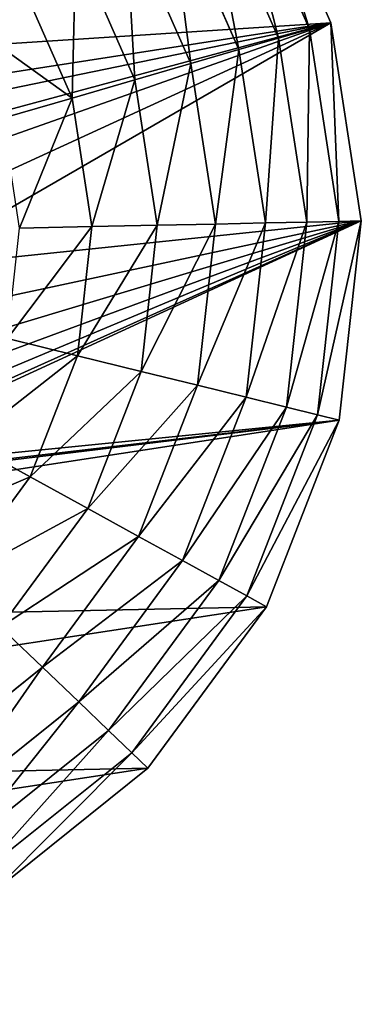
# Model space of a CAD drawing. Extents: x -4716 to 1417, y -1652 to 1366.
# Drawn here: x -2202 to -2090, y -535 to -212 of the extents above; entities that cross this region are included whole.
import ezdxf

# ---------------------------------------------------------------- set-up
doc = ezdxf.new("R2010")
doc.units = 0
doc.layers.get('0').update_dxf_attribs({"color": 13, "linetype": 'CONTINUOUS'})

# ---------------------------------------------------------------- blocks, each defined once
blk = doc.blocks.new('SKUPINA_85')
at = {"color": 2}
for p, q in [((62.05, 170.65, 123.35), (89.01, 124.69, 123.35)), ((46.91, 164.25, 94.99), (76.05, 114.6, 94.99)), ((34.42, 158.97, 64.73), (65.34, 106.26, 64.73)), ((17.93, 152.01), (51.22, 95.27)), ((24.72, 154.88, 32.93), (57.03, 99.79, 32.93)), ((121.06, 149.64, 172.98), (151.45, 119.67, 172.98)), ((104.08, 136.42, 149.46), (89.01, 124.69, 123.35)), ((104.08, 136.42, 149.46), (138.47, 102.51, 149.46)), ((165.74, 138.56, 193.62), (151.45, 119.67, 172.98)), ((89.01, 124.69, 123.35), (76.05, 114.6, 94.99)), ((89.01, 124.69, 123.35), (126.95, 87.28, 123.35)), ((151.45, 119.67, 172.98), (138.47, 102.51, 149.46)), ((151.45, 119.67, 172.98), (188.56, 98.59, 172.98)), ((197.47, 120.53, 193.62), (188.56, 98.59, 172.98)), ((76.05, 114.6, 94.99), (65.34, 106.26, 64.73)), ((76.05, 114.6, 94.99), (117.04, 74.17, 94.99)), ((232.79, 111.34, 193.62), (229.86, 87.84, 172.98)), ((269.28, 111.59, 193.62), (272.54, 88.13, 172.98)), ((65.34, 106.26, 64.73), (57.03, 99.79, 32.93)), ((65.34, 106.26, 64.73), (108.86, 63.35, 64.73)), ((138.47, 102.51, 149.46), (126.95, 87.28, 123.35)), ((138.47, 102.51, 149.46), (180.46, 78.65, 149.46)), ((57.03, 99.79, 32.93), (51.22, 95.27)), ((57.03, 99.79, 32.93), (102.5, 54.95, 32.93)), ((188.56, 98.59, 172.98), (180.46, 78.65, 149.46)), ((188.56, 98.59, 172.98), (229.86, 87.84, 172.98)), ((272.54, 88.13, 172.98), (313.68, 99.47, 172.98)), ((51.22, 95.27), (98.06, 49.08)), ((229.86, 87.84, 172.98), (227.2, 66.48, 149.46)), ((229.86, 87.84, 172.98), (272.54, 88.13, 172.98)), ((272.54, 88.13, 172.98), (275.5, 66.82, 149.46)), ((126.95, 87.28, 123.35), (117.04, 74.17, 94.99)), ((126.95, 87.28, 123.35), (173.28, 60.96, 123.35)), ((180.46, 78.65, 149.46), (173.28, 60.96, 123.35)), ((180.46, 78.65, 149.46), (227.2, 66.48, 149.46)), ((275.5, 66.82, 149.46), (322.06, 79.64, 149.46)), ((117.04, 74.17, 94.99), (108.86, 63.35, 64.73)), ((117.04, 74.17, 94.99), (167.1, 45.74, 94.99)), ((227.2, 66.48, 149.46), (224.84, 47.53, 123.35)), ((227.2, 66.48, 149.46), (275.5, 66.82, 149.46)), ((275.5, 66.82, 149.46), (278.12, 47.9, 123.35)), ((108.86, 63.35, 64.73), (102.5, 54.95, 32.93)), ((108.86, 63.35, 64.73), (161.99, 33.17, 64.73)), ((278.12, 47.9, 123.35), (329.49, 62.05, 123.35)), ((173.28, 60.96, 123.35), (167.1, 45.74, 94.99)), ((173.28, 60.96, 123.35), (224.84, 47.53, 123.35)), ((102.5, 54.95, 32.93), (98.06, 49.08)), ((102.5, 54.95, 32.93), (158.03, 23.41, 32.93)), ((98.06, 49.08), (155.26, 16.58)), ((167.1, 45.74, 94.99), (161.99, 33.17, 64.73)), ((167.1, 45.74, 94.99), (222.81, 31.22, 94.99)), ((224.84, 47.53, 123.35), (222.81, 31.22, 94.99)), ((224.84, 47.53, 123.35), (278.12, 47.9, 123.35)), ((278.12, 47.9, 123.35), (280.38, 31.63, 94.99)), ((280.38, 31.63, 94.99), (335.88, 46.91, 94.99)), ((161.99, 33.17, 64.73), (158.03, 23.41, 32.93)), ((161.99, 33.17, 64.73), (221.13, 17.76, 64.73)), ((282.24, 18.19, 64.73), (341.16, 34.42, 64.73)), ((222.81, 31.22, 94.99), (221.13, 17.76, 64.73)), ((222.81, 31.22, 94.99), (280.38, 31.63, 94.99)), ((280.38, 31.63, 94.99), (282.24, 18.19, 64.73)), ((158.03, 23.41, 32.93), (155.26, 16.58)), ((158.03, 23.41, 32.93), (219.83, 7.31, 32.93)), ((283.69, 7.76, 32.93), (345.26, 24.72, 32.93)), ((155.26, 16.58), (218.92, 0)), ((221.13, 17.76, 64.73), (219.83, 7.31, 32.93)), ((221.13, 17.76, 64.73), (282.24, 18.19, 64.73)), ((282.24, 18.19, 64.73), (283.69, 7.76, 32.93)), ((284.7, 0.46), (348.13, 17.93)), ((219.83, 7.31, 32.93), (218.92, 0)), ((219.83, 7.31, 32.93), (283.69, 7.76, 32.93)), ((283.69, 7.76, 32.93), (284.7, 0.46)), ((218.92, 0), (284.7, 0.46))]:
    blk.add_line(p, q, dxfattribs=at)
mesh = blk.add_polyface(dxfattribs=at)
corners = [(173.64, 239.5), (171.11, 291.96), (165.65, 229.49), (175.66, 275.94), (184.94, 247.35), (185.36, 262.59), (199.57, 253.04), (155.26, 16.58), (160.5, 198.79), (159.8, 208.01), (163.08, 189.65), (218.92, 0), (167.53, 180.59), (175.02, 170.55), (184.43, 162.46), (195.76, 156.31), (209.02, 152.11), (225.18, 150.09), (284.7, 0.46), (240.45, 151.55), (254.04, 156.27), (265.22, 163.99), (274.66, 175.26), (283.04, 190.63), (202.62, 193.28), (200.25, 210.86), (199.69, 201.39), (204.75, 221.16), (208.63, 187.15), (212.84, 228.15), (217.31, 183.59), (224.14, 231.17), (226.87, 183.23), (238.28, 229.53), (235.77, 186.63), (243.32, 193.8), (249.67, 260.02), (248.83, 204.75), (257.32, 321.72), (264.69, 314.09), (269.35, 290.07), (268.91, 303.42), (307.74, 286.13), (348.13, 17.93), (308.09, 298.77), (344.88, 483.55), (402.08, 451.06), (404.87, 51.22), (448.92, 404.87), (451.06, 98.06), (482.21, 348.13), (483.55, 155.26), (499.68, 284.7), (491.84, 187.09), (500.14, 218.92), (0.46, 215.43), (16.58, 344.88), (0, 281.22), (17.93, 152.01), (49.08, 402.08), (51.22, 95.27), (95.27, 448.92), (98.06, 49.08), (152.01, 482.21), (172.36, 309.48), (215.43, 499.68), (160.99, 217.32), (176.47, 321.97), (182.78, 332.93), (191.28, 342.36), (201.98, 350.27), (214.11, 356.11), (226.9, 359.35), (281.22, 500.14), (240.34, 359.98), (254.43, 358.01), (267.29, 354.06), (278.54, 348.41), (288.17, 341.06), (296.19, 332), (302.32, 321.71), (306.29, 310.63), (214.14, 274), (211.55, 298.85), (210.54, 285.36), (216.72, 312.19), (221.38, 265.64), (225.27, 321.45), (231.3, 261.15), (235.93, 326.18), (247.45, 325.95)]
mesh.append_faces([[corners[k] for k in face] for face in [(5, 4, 6), (24, 25, 26), (39, 40, 41), (52, 53, 54), (55, 56, 57), (82, 83, 84)]], dxfattribs={"vtx0": -1, "color": 2})
mesh.append_faces([[corners[k] for k in face] for face in [(0, 1, 2), (1, 0, 3), (3, 4, 5), (8, 7, 10), (10, 11, 12), (12, 11, 13), (13, 11, 14), (14, 11, 15), (15, 11, 16), (16, 11, 17), (17, 18, 19), (19, 18, 20), (20, 18, 21), (21, 18, 22), (22, 18, 23), (25, 24, 27), (27, 28, 29), (29, 30, 31), (31, 32, 33), (33, 35, 36), (38, 23, 39), (40, 23, 42), (42, 43, 44), (45, 43, 46), (46, 47, 48), (48, 49, 50), (50, 51, 52), (56, 58, 59), (59, 60, 61), (61, 62, 63), (63, 64, 65), (64, 2, 1), (65, 72, 73), (73, 78, 45), (83, 82, 85), (85, 86, 87), (87, 88, 89), (89, 36, 90), (90, 36, 38)]], dxfattribs={"vtx0": -1, "vtx1": -1, "color": 2})
mesh.append_faces([[corners[k] for k in face] for face in [(36, 23, 38), (39, 23, 40), (42, 23, 18), (44, 43, 45), (63, 7, 9), (63, 9, 64)]], dxfattribs={"vtx0": -1, "vtx1": -1, "vtx2": -1, "color": 2})
mesh.append_faces([[corners[k] for k in face] for face in [(3, 0, 4), (7, 8, 9), (10, 7, 11), (17, 11, 18), (27, 24, 28), (29, 28, 30), (31, 30, 32), (33, 32, 34), (33, 34, 35), (36, 35, 37), (36, 37, 23), (42, 18, 43), (46, 43, 47), (48, 47, 49), (50, 49, 51), (52, 51, 53), (56, 55, 58), (59, 58, 60), (61, 60, 62), (63, 62, 7), (64, 9, 66), (64, 66, 2), (65, 64, 67), (65, 67, 68), (65, 68, 69), (65, 69, 70), (65, 70, 71), (65, 71, 72), (73, 72, 74), (73, 74, 75), (73, 75, 76), (73, 76, 77), (73, 77, 78), (45, 78, 79), (45, 79, 80), (45, 80, 81), (45, 81, 44), (85, 82, 86), (87, 86, 88), (89, 88, 36)]], dxfattribs={"vtx0": -1, "vtx2": -1, "color": 2})
mesh = blk.add_polyface(dxfattribs=at)
corners = [(62.05, 170.65, 123.35), (104.08, 136.42, 149.46), (89.01, 124.69, 123.35), (79.64, 178.08, 149.46)]
mesh.append_faces([[corners[k] for k in face] for face in [(0, 1, 2), (1, 0, 3)]], dxfattribs={"vtx0": -1, "color": 2})
mesh = blk.add_polyface(dxfattribs=at)
corners = [(46.91, 164.25, 94.99), (89.01, 124.69, 123.35), (76.05, 114.6, 94.99), (62.05, 170.65, 123.35)]
mesh.append_faces([[corners[k] for k in face] for face in [(0, 1, 2), (1, 0, 3)]], dxfattribs={"vtx0": -1, "color": 2})
mesh = blk.add_polyface(dxfattribs=at)
corners = [(34.42, 158.97, 64.73), (76.05, 114.6, 94.99), (65.34, 106.26, 64.73), (46.91, 164.25, 94.99)]
mesh.append_faces([[corners[k] for k in face] for face in [(0, 1, 2), (1, 0, 3)]], dxfattribs={"vtx0": -1, "color": 2})
mesh = blk.add_polyface(dxfattribs=at)
corners = [(139.75, 164.19, 193.62), (151.45, 119.67, 172.98), (121.06, 149.64, 172.98), (165.74, 138.56, 193.62)]
mesh.append_faces([[corners[k] for k in face] for face in [(0, 1, 2), (1, 0, 3)]], dxfattribs={"vtx0": -1, "color": 2})
mesh = blk.add_polyface(dxfattribs=at)
corners = [(24.72, 154.88, 32.93), (65.34, 106.26, 64.73), (57.03, 99.79, 32.93), (34.42, 158.97, 64.73)]
mesh.append_faces([[corners[k] for k in face] for face in [(0, 1, 2), (1, 0, 3)]], dxfattribs={"vtx0": -1, "color": 2})
mesh = blk.add_polyface(dxfattribs=at)
corners = [(17.93, 152.01), (57.03, 99.79, 32.93), (51.22, 95.27), (24.72, 154.88, 32.93)]
mesh.append_faces([[corners[k] for k in face] for face in [(0, 1, 2), (1, 0, 3)]], dxfattribs={"vtx0": -1, "color": 2})
mesh = blk.add_polyface(dxfattribs=at)
corners = [(121.06, 149.64, 172.98), (138.47, 102.51, 149.46), (104.08, 136.42, 149.46), (151.45, 119.67, 172.98)]
mesh.append_faces([[corners[k] for k in face] for face in [(0, 1, 2), (1, 0, 3)]], dxfattribs={"vtx0": -1, "color": 2})
mesh = blk.add_polyface(dxfattribs=at)
corners = [(104.08, 136.42, 149.46), (126.95, 87.28, 123.35), (89.01, 124.69, 123.35), (138.47, 102.51, 149.46)]
mesh.append_faces([[corners[k] for k in face] for face in [(0, 1, 2), (1, 0, 3)]], dxfattribs={"vtx0": -1, "color": 2})
mesh = blk.add_polyface(dxfattribs=at)
corners = [(165.74, 138.56, 193.62), (188.56, 98.59, 172.98), (151.45, 119.67, 172.98), (197.47, 120.53, 193.62)]
mesh.append_faces([[corners[k] for k in face] for face in [(0, 1, 2), (1, 0, 3)]], dxfattribs={"vtx0": -1, "color": 2})
mesh = blk.add_polyface(dxfattribs=at)
corners = [(89.01, 124.69, 123.35), (117.04, 74.17, 94.99), (76.05, 114.6, 94.99), (126.95, 87.28, 123.35)]
mesh.append_faces([[corners[k] for k in face] for face in [(0, 1, 2), (1, 0, 3)]], dxfattribs={"vtx0": -1, "color": 2})
mesh = blk.add_polyface(dxfattribs=at)
corners = [(151.45, 119.67, 172.98), (180.46, 78.65, 149.46), (138.47, 102.51, 149.46), (188.56, 98.59, 172.98)]
mesh.append_faces([[corners[k] for k in face] for face in [(0, 1, 2), (1, 0, 3)]], dxfattribs={"vtx0": -1, "color": 2})
mesh = blk.add_polyface(dxfattribs=at)
corners = [(197.47, 120.53, 193.62), (229.86, 87.84, 172.98), (188.56, 98.59, 172.98), (232.79, 111.34, 193.62)]
mesh.append_faces([[corners[k] for k in face] for face in [(0, 1, 2), (1, 0, 3)]], dxfattribs={"vtx0": -1, "color": 2})
mesh = blk.add_polyface(dxfattribs=at)
corners = [(304.47, 121.28, 193.62), (272.54, 88.13, 172.98), (269.28, 111.59, 193.62), (313.68, 99.47, 172.98)]
mesh.append_faces([[corners[k] for k in face] for face in [(0, 1, 2), (1, 0, 3)]], dxfattribs={"vtx0": -1, "color": 2})
mesh = blk.add_polyface(dxfattribs=at)
corners = [(76.05, 114.6, 94.99), (108.86, 63.35, 64.73), (65.34, 106.26, 64.73), (117.04, 74.17, 94.99)]
mesh.append_faces([[corners[k] for k in face] for face in [(0, 1, 2), (1, 0, 3)]], dxfattribs={"vtx0": -1, "color": 2})
mesh = blk.add_polyface(dxfattribs=at)
corners = [(232.79, 111.34, 193.62), (272.54, 88.13, 172.98), (229.86, 87.84, 172.98), (269.28, 111.59, 193.62)]
mesh.append_faces([[corners[k] for k in face] for face in [(0, 1, 2), (1, 0, 3)]], dxfattribs={"vtx0": -1, "color": 2})
mesh = blk.add_polyface(dxfattribs=at)
corners = [(65.34, 106.26, 64.73), (102.5, 54.95, 32.93), (57.03, 99.79, 32.93), (108.86, 63.35, 64.73)]
mesh.append_faces([[corners[k] for k in face] for face in [(0, 1, 2), (1, 0, 3)]], dxfattribs={"vtx0": -1, "color": 2})
mesh = blk.add_polyface(dxfattribs=at)
corners = [(138.47, 102.51, 149.46), (173.28, 60.96, 123.35), (126.95, 87.28, 123.35), (180.46, 78.65, 149.46)]
mesh.append_faces([[corners[k] for k in face] for face in [(0, 1, 2), (1, 0, 3)]], dxfattribs={"vtx0": -1, "color": 2})
mesh = blk.add_polyface(dxfattribs=at)
corners = [(57.03, 99.79, 32.93), (98.06, 49.08), (51.22, 95.27), (102.5, 54.95, 32.93)]
mesh.append_faces([[corners[k] for k in face] for face in [(0, 1, 2), (1, 0, 3)]], dxfattribs={"vtx0": -1, "color": 2})
mesh = blk.add_polyface(dxfattribs=at)
corners = [(188.56, 98.59, 172.98), (227.2, 66.48, 149.46), (180.46, 78.65, 149.46), (229.86, 87.84, 172.98)]
mesh.append_faces([[corners[k] for k in face] for face in [(0, 1, 2), (1, 0, 3)]], dxfattribs={"vtx0": -1, "color": 2})
mesh = blk.add_polyface(dxfattribs=at)
corners = [(272.54, 88.13, 172.98), (322.06, 79.64, 149.46), (275.5, 66.82, 149.46), (313.68, 99.47, 172.98)]
mesh.append_faces([[corners[k] for k in face] for face in [(0, 1, 2), (1, 0, 3)]], dxfattribs={"vtx0": -1, "color": 2})
mesh = blk.add_polyface(dxfattribs=at)
corners = [(229.86, 87.84, 172.98), (275.5, 66.82, 149.46), (227.2, 66.48, 149.46), (272.54, 88.13, 172.98)]
mesh.append_faces([[corners[k] for k in face] for face in [(0, 1, 2), (1, 0, 3)]], dxfattribs={"vtx0": -1, "color": 2})
mesh = blk.add_polyface(dxfattribs=at)
corners = [(126.95, 87.28, 123.35), (167.1, 45.74, 94.99), (117.04, 74.17, 94.99), (173.28, 60.96, 123.35)]
mesh.append_faces([[corners[k] for k in face] for face in [(0, 1, 2), (1, 0, 3)]], dxfattribs={"vtx0": -1, "color": 2})
mesh = blk.add_polyface(dxfattribs=at)
corners = [(180.46, 78.65, 149.46), (224.84, 47.53, 123.35), (173.28, 60.96, 123.35), (227.2, 66.48, 149.46)]
mesh.append_faces([[corners[k] for k in face] for face in [(0, 1, 2), (1, 0, 3)]], dxfattribs={"vtx0": -1, "color": 2})
mesh = blk.add_polyface(dxfattribs=at)
corners = [(275.5, 66.82, 149.46), (329.49, 62.05, 123.35), (278.12, 47.9, 123.35), (322.06, 79.64, 149.46)]
mesh.append_faces([[corners[k] for k in face] for face in [(0, 1, 2), (1, 0, 3)]], dxfattribs={"vtx0": -1, "color": 2})
mesh = blk.add_polyface(dxfattribs=at)
corners = [(117.04, 74.17, 94.99), (161.99, 33.17, 64.73), (108.86, 63.35, 64.73), (167.1, 45.74, 94.99)]
mesh.append_faces([[corners[k] for k in face] for face in [(0, 1, 2), (1, 0, 3)]], dxfattribs={"vtx0": -1, "color": 2})
mesh = blk.add_polyface(dxfattribs=at)
corners = [(227.2, 66.48, 149.46), (278.12, 47.9, 123.35), (224.84, 47.53, 123.35), (275.5, 66.82, 149.46)]
mesh.append_faces([[corners[k] for k in face] for face in [(0, 1, 2), (1, 0, 3)]], dxfattribs={"vtx0": -1, "color": 2})
mesh = blk.add_polyface(dxfattribs=at)
corners = [(108.86, 63.35, 64.73), (158.03, 23.41, 32.93), (102.5, 54.95, 32.93), (161.99, 33.17, 64.73)]
mesh.append_faces([[corners[k] for k in face] for face in [(0, 1, 2), (1, 0, 3)]], dxfattribs={"vtx0": -1, "color": 2})
mesh = blk.add_polyface(dxfattribs=at)
corners = [(278.12, 47.9, 123.35), (335.88, 46.91, 94.99), (280.38, 31.63, 94.99), (329.49, 62.05, 123.35)]
mesh.append_faces([[corners[k] for k in face] for face in [(0, 1, 2), (1, 0, 3)]], dxfattribs={"vtx0": -1, "color": 2})
mesh = blk.add_polyface(dxfattribs=at)
corners = [(173.28, 60.96, 123.35), (222.81, 31.22, 94.99), (167.1, 45.74, 94.99), (224.84, 47.53, 123.35)]
mesh.append_faces([[corners[k] for k in face] for face in [(0, 1, 2), (1, 0, 3)]], dxfattribs={"vtx0": -1, "color": 2})
mesh = blk.add_polyface(dxfattribs=at)
corners = [(102.5, 54.95, 32.93), (155.26, 16.58), (98.06, 49.08), (158.03, 23.41, 32.93)]
mesh.append_faces([[corners[k] for k in face] for face in [(0, 1, 2), (1, 0, 3)]], dxfattribs={"vtx0": -1, "color": 2})
mesh = blk.add_polyface(dxfattribs=at)
corners = [(167.1, 45.74, 94.99), (221.13, 17.76, 64.73), (161.99, 33.17, 64.73), (222.81, 31.22, 94.99)]
mesh.append_faces([[corners[k] for k in face] for face in [(0, 1, 2), (1, 0, 3)]], dxfattribs={"vtx0": -1, "color": 2})
mesh = blk.add_polyface(dxfattribs=at)
corners = [(224.84, 47.53, 123.35), (280.38, 31.63, 94.99), (222.81, 31.22, 94.99), (278.12, 47.9, 123.35)]
mesh.append_faces([[corners[k] for k in face] for face in [(0, 1, 2), (1, 0, 3)]], dxfattribs={"vtx0": -1, "color": 2})
mesh = blk.add_polyface(dxfattribs=at)
corners = [(280.38, 31.63, 94.99), (341.16, 34.42, 64.73), (282.24, 18.19, 64.73), (335.88, 46.91, 94.99)]
mesh.append_faces([[corners[k] for k in face] for face in [(0, 1, 2), (1, 0, 3)]], dxfattribs={"vtx0": -1, "color": 2})
mesh = blk.add_polyface(dxfattribs=at)
corners = [(161.99, 33.17, 64.73), (219.83, 7.31, 32.93), (158.03, 23.41, 32.93), (221.13, 17.76, 64.73)]
mesh.append_faces([[corners[k] for k in face] for face in [(0, 1, 2), (1, 0, 3)]], dxfattribs={"vtx0": -1, "color": 2})
mesh = blk.add_polyface(dxfattribs=at)
corners = [(282.24, 18.19, 64.73), (345.26, 24.72, 32.93), (283.69, 7.76, 32.93), (341.16, 34.42, 64.73)]
mesh.append_faces([[corners[k] for k in face] for face in [(0, 1, 2), (1, 0, 3)]], dxfattribs={"vtx0": -1, "color": 2})
mesh = blk.add_polyface(dxfattribs=at)
corners = [(222.81, 31.22, 94.99), (282.24, 18.19, 64.73), (221.13, 17.76, 64.73), (280.38, 31.63, 94.99)]
mesh.append_faces([[corners[k] for k in face] for face in [(0, 1, 2), (1, 0, 3)]], dxfattribs={"vtx0": -1, "color": 2})
mesh = blk.add_polyface(dxfattribs=at)
corners = [(158.03, 23.41, 32.93), (218.92, 0), (155.26, 16.58), (219.83, 7.31, 32.93)]
mesh.append_faces([[corners[k] for k in face] for face in [(0, 1, 2), (1, 0, 3)]], dxfattribs={"vtx0": -1, "color": 2})
mesh = blk.add_polyface(dxfattribs=at)
corners = [(283.69, 7.76, 32.93), (348.13, 17.93), (284.7, 0.46), (345.26, 24.72, 32.93)]
mesh.append_faces([[corners[k] for k in face] for face in [(0, 1, 2), (1, 0, 3)]], dxfattribs={"vtx0": -1, "color": 2})
mesh = blk.add_polyface(dxfattribs=at)
corners = [(221.13, 17.76, 64.73), (283.69, 7.76, 32.93), (219.83, 7.31, 32.93), (282.24, 18.19, 64.73)]
mesh.append_faces([[corners[k] for k in face] for face in [(0, 1, 2), (1, 0, 3)]], dxfattribs={"vtx0": -1, "color": 2})
mesh = blk.add_polyface(dxfattribs=at)
corners = [(219.83, 7.31, 32.93), (284.7, 0.46), (218.92, 0), (283.69, 7.76, 32.93)]
mesh.append_faces([[corners[k] for k in face] for face in [(0, 1, 2), (1, 0, 3)]], dxfattribs={"vtx0": -1, "color": 2})

msp = doc.modelspace()

# ---------------------------------------------------------------- block references
at = {"color": 95, "rotation": 98.30000085375407}
msp.add_blockref('SKUPINA_85', (-2057.9, -494.47), dxfattribs=at)

doc.saveas('drawing.dxf')
